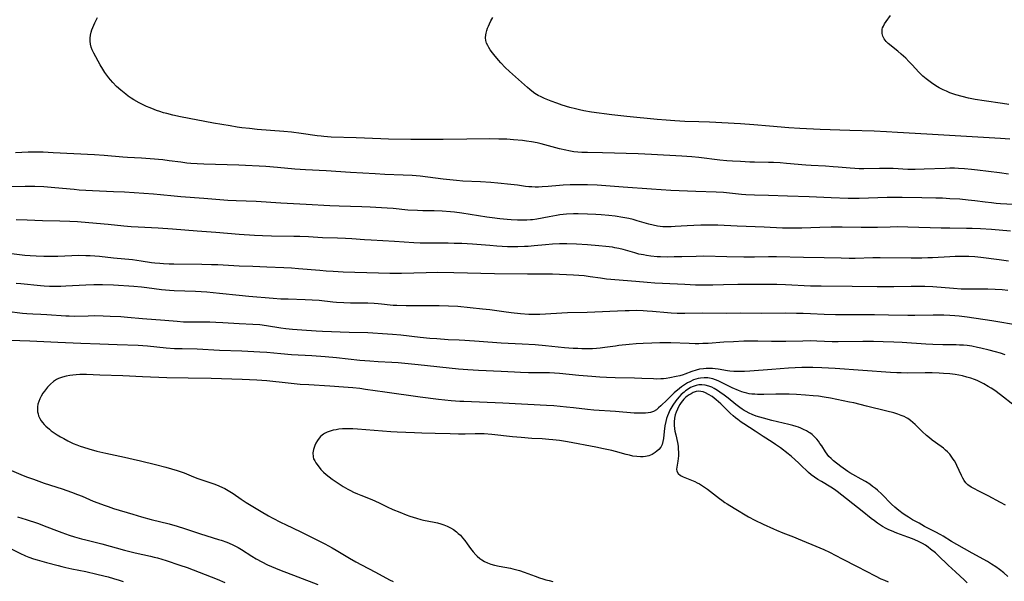
# Model space of a CAD drawing. Units: inches. Extents: x 2054979 to 2060397, y 206036 to 211502.
# Drawn here: x 2055235 to 2055447, y 208530 to 208651 of the extents above; entities that cross this region are included whole.
import ezdxf

# ---------------------------------------------------------------- set-up
doc = ezdxf.new("R2010")
doc.units = ezdxf.units.IN
doc.header["$MEASUREMENT"] = 0
doc.layers.add('c_35_T13S_R18E', color=137, linetype='Continuous')

msp = doc.modelspace()

# ---------------------------------------------------------------- linework, layer by layer
at = {"layer": 'c_35_T13S_R18E'}
for points, elevation in [([(2055448.53, 208605.35), (2055444.41, 208605.71), (2055442.05, 208605.86), (2055440.25, 208605.94), (2055439, 208605.97), (2055435.41, 208605.99), (2055433.6, 208606.02), (2055426.41, 208606.24), (2055424.16, 208606.28), (2055422.63, 208606.26), (2055419.87, 208606.17), (2055417.96, 208606.15), (2055416.34, 208606.15), (2055412.28, 208606.24), (2055409.93, 208606.24), (2055407.45, 208606.18), (2055403.61, 208606.02), (2055402.41, 208606), (2055401.16, 208606), (2055399.41, 208606.04), (2055395.5, 208606.22), (2055389.64, 208606.45), (2055385.47, 208606.64), (2055384.4, 208606.67), (2055383.31, 208606.68), (2055381.81, 208606.66), (2055380.3, 208606.61), (2055378.91, 208606.54), (2055376.3, 208606.36), (2055375.42, 208606.32), (2055374.31, 208606.31), (2055373.64, 208606.34), (2055373.07, 208606.39), (2055372.51, 208606.46), (2055371.56, 208606.64), (2055370.66, 208606.88), (2055368.15, 208607.63), (2055367.28, 208607.87), (2055366.35, 208608.09), (2055365.05, 208608.35), (2055363.39, 208608.61), (2055362.06, 208608.76), (2055360.41, 208608.9), (2055359.21, 208608.98), (2055357.42, 208609.06), (2055355.43, 208609.09), (2055354.42, 208609.08), (2055352.94, 208609.01), (2055351.45, 208608.86), (2055350.75, 208608.76), (2055349.16, 208608.48), (2055346.54, 208607.97), (2055345.6, 208607.83), (2055345.18, 208607.78), (2055344.4, 208607.73), (2055343.6, 208607.71), (2055342.4, 208607.73), (2055341, 208607.82), (2055340.12, 208607.89), (2055338.54, 208608.06), (2055336.94, 208608.26), (2055335.75, 208608.42), (2055330.4, 208609.24), (2055328.81, 208609.43), (2055327.96, 208609.52), (2055326.16, 208609.66), (2055324.42, 208609.74), (2055321.99, 208609.76), (2055320.83, 208609.79), (2055318.77, 208609.93), (2055315.58, 208610.23), (2055314.34, 208610.33), (2055310.66, 208610.56), (2055308.85, 208610.64), (2055303.94, 208610.75), (2055301.98, 208610.83), (2055296.88, 208611.14), (2055291.41, 208611.43), (2055286.12, 208611.74), (2055281.77, 208611.92), (2055280.04, 208612.01), (2055274.85, 208612.42), (2055269.92, 208612.75), (2055268.47, 208612.88), (2055265.48, 208613.22), (2055264.02, 208613.35), (2055257.74, 208613.76), (2055255.41, 208613.87), (2055250.9, 208614.04), (2055249.42, 208614.11), (2055247.97, 208614.22), (2055246.93, 208614.31), (2055242.74, 208614.74), (2055240.41, 208614.91), (2055238.46, 208615), (2055237.42, 208615.01), (2055236.35, 208614.99), (2055233.03, 208614.89)], 950), ([(2055448.04, 208598.94), (2055446.03, 208599.17), (2055442.13, 208599.72), (2055440.84, 208599.85), (2055439.53, 208599.93), (2055437.86, 208599.95), (2055436.58, 208599.93), (2055435.42, 208599.88), (2055431.74, 208599.64), (2055430.72, 208599.6), (2055429.41, 208599.57), (2055427.09, 208599.57), (2055420.41, 208599.65), (2055418.88, 208599.63), (2055415.07, 208599.52), (2055413.79, 208599.5), (2055412.03, 208599.53), (2055408.41, 208599.66), (2055403.91, 208599.7), (2055398.12, 208599.82), (2055396.41, 208599.83), (2055393.41, 208599.78), (2055391.12, 208599.79), (2055387.41, 208599.84), (2055382.48, 208599.96), (2055380.86, 208599.95), (2055377.73, 208599.85), (2055376.07, 208599.82), (2055374.7, 208599.81), (2055373.14, 208599.84), (2055372.43, 208599.87), (2055371.09, 208600), (2055370.12, 208600.13), (2055369.47, 208600.25), (2055368.51, 208600.45), (2055367.6, 208600.69), (2055365.08, 208601.41), (2055364.15, 208601.65), (2055363.33, 208601.82), (2055362.83, 208601.91), (2055361.41, 208602.1), (2055359.85, 208602.25), (2055357.41, 208602.44), (2055355.09, 208602.58), (2055352.99, 208602.64), (2055351.42, 208602.63), (2055349.91, 208602.55), (2055348.43, 208602.43), (2055345.92, 208602.18), (2055344.65, 208602.08), (2055343.9, 208602.04), (2055342.41, 208602), (2055341.7, 208601.99), (2055340.22, 208602.03), (2055337.94, 208602.15), (2055336.42, 208602.26), (2055332.68, 208602.58), (2055330.41, 208602.69), (2055328.76, 208602.74), (2055327.41, 208602.76), (2055322.86, 208602.78), (2055321.41, 208602.82), (2055320.06, 208602.87), (2055315.91, 208603.12), (2055310.88, 208603.4), (2055309.42, 208603.51), (2055306.69, 208603.74), (2055305.32, 208603.82), (2055303.63, 208603.89), (2055300.42, 208603.97), (2055297.34, 208604.14), (2055295.5, 208604.22), (2055294.23, 208604.25), (2055289.44, 208604.29), (2055287.47, 208604.37), (2055285.73, 208604.46), (2055282.42, 208604.68), (2055277.41, 208605.11), (2055273.42, 208605.4), (2055268.1, 208605.81), (2055264.98, 208606), (2055260.67, 208606.21), (2055259.18, 208606.3), (2055257.59, 208606.45), (2055254.26, 208606.81), (2055250.07, 208607.2), (2055247.61, 208607.4), (2055246, 208607.49), (2055243.84, 208607.56), (2055240.08, 208607.62), (2055236.81, 208607.74), (2055234.41, 208607.8)], 948), ([(2055447.95, 208592.63), (2055446.72, 208592.75), (2055445.17, 208592.84), (2055443.62, 208592.89), (2055439.82, 208592.89), (2055438.93, 208592.89), (2055437.87, 208592.92), (2055436.22, 208593.02), (2055431.75, 208593.36), (2055430.07, 208593.45), (2055428.7, 208593.48), (2055427.11, 208593.48), (2055423.41, 208593.39), (2055421.55, 208593.37), (2055419.82, 208593.38), (2055414.41, 208593.48), (2055407.77, 208593.5), (2055405.42, 208593.56), (2055400.03, 208593.85), (2055398.2, 208593.88), (2055394.74, 208593.89), (2055391.01, 208593.91), (2055389.8, 208593.9), (2055386.7, 208593.79), (2055384.41, 208593.73), (2055382.16, 208593.73), (2055380.72, 208593.76), (2055378.4, 208593.87), (2055373.55, 208594.08), (2055371.91, 208594.17), (2055370.29, 208594.29), (2055367.81, 208594.5), (2055361.52, 208595.07), (2055360.24, 208595.23), (2055358.01, 208595.57), (2055356.7, 208595.72), (2055354.4, 208595.9), (2055351.41, 208596.07), (2055349.92, 208596.11), (2055348.41, 208596.14), (2055344.49, 208596.14), (2055337.4, 208596.19), (2055328.64, 208596.38), (2055325.07, 208596.44), (2055322.73, 208596.42), (2055317.39, 208596.26), (2055314.89, 208596.25), (2055312.41, 208596.31), (2055304.8, 208596.57), (2055302.67, 208596.66), (2055301.16, 208596.76), (2055299.78, 208596.87), (2055295.21, 208597.28), (2055293.71, 208597.38), (2055292.05, 208597.47), (2055288.42, 208597.6), (2055285.41, 208597.74), (2055282.41, 208597.86), (2055277.86, 208598.1), (2055276.52, 208598.16), (2055274.38, 208598.2), (2055268.39, 208598.27), (2055267.39, 208598.28), (2055266.19, 208598.33), (2055265.35, 208598.38), (2055264.32, 208598.49), (2055263.59, 208598.59), (2055261.36, 208598.94), (2055259.5, 208599.17), (2055255.42, 208599.57), (2055252.4, 208599.89), (2055250.4, 208600.04), (2055249.41, 208600.09), (2055247.9, 208600.11), (2055246.42, 208600.08), (2055243.4, 208599.95), (2055242.08, 208599.92), (2055240.41, 208599.92), (2055238.74, 208599.96), (2055237.43, 208600.04), (2055236.28, 208600.14), (2055232.26, 208600.62)], 946)]:
    msp.add_lwpolyline(points, dxfattribs=dict(at, elevation=elevation))
for points in [[(2055331.46, 208625.19, 954), (2055326.33, 208625.1, 954), (2055321.53, 208625.09, 954), (2055319.39, 208625.12, 954), (2055314.57, 208625.2, 954), (2055312.96, 208625.24, 954), (2055307.6, 208625.5, 954), (2055302.22, 208625.65, 954), (2055300.7, 208625.74, 954), (2055300.11, 208625.8, 954), (2055299.23, 208625.92, 954), (2055295.76, 208626.43, 954), (2055293.73, 208626.68, 954), (2055292.06, 208626.84, 954), (2055286.32, 208627.3, 954), (2055284.68, 208627.46, 954), (2055283.01, 208627.65, 954), (2055281.98, 208627.79, 954), (2055280.48, 208628.03, 954), (2055276.91, 208628.66, 954), (2055269.85, 208630, 954), (2055268.18, 208630.36, 954), (2055266.87, 208630.68, 954), (2055266.13, 208630.89, 954), (2055265.38, 208631.12, 954), (2055264.65, 208631.36, 954), (2055264.12, 208631.56, 954), (2055263.31, 208631.9, 954), (2055262.51, 208632.25, 954), (2055261.38, 208632.78, 954), (2055260.91, 208633.02, 954), (2055259.8, 208633.62, 954), (2055259.18, 208634.01, 954), (2055258.57, 208634.43, 954), (2055258.01, 208634.85, 954), (2055256.95, 208635.75, 954), (2055256.06, 208636.56, 954), (2055255.26, 208637.37, 954), (2055254.73, 208637.97, 954), (2055254.37, 208638.42, 954), (2055253.53, 208639.55, 954), (2055253.06, 208640.23, 954), (2055252.49, 208641.18, 954), (2055251.17, 208643.7, 954), (2055250.83, 208644.45, 954), (2055250.61, 208645.03, 954), (2055250.45, 208645.61, 954), (2055250.35, 208646.27, 954), (2055250.36, 208646.96, 954), (2055250.45, 208647.57, 954), (2055250.6, 208648.19, 954), (2055250.75, 208648.7, 954), (2055250.93, 208649.22, 954), (2055251.13, 208649.72, 954), (2055251.34, 208650.22, 954), (2055251.63, 208650.8, 954), (2055251.93, 208651.38, 954)], [(2055448.39, 208625.21, 956), (2055446.37, 208625.35, 956), (2055430.48, 208626.24, 956), (2055424.14, 208626.64, 956), (2055421.8, 208626.76, 956), (2055419.12, 208626.88, 956), (2055413.89, 208627.08, 956), (2055407.54, 208627.29, 956), (2055403.17, 208627.49, 956), (2055400.78, 208627.65, 956), (2055396.64, 208627.99, 956), (2055393.22, 208628.3, 956), (2055390.41, 208628.5, 956), (2055383.7, 208628.84, 956), (2055381.41, 208628.92, 956), (2055378.41, 208628.99, 956), (2055376.26, 208629.1, 956), (2055374.36, 208629.24, 956), (2055372.41, 208629.41, 956), (2055365.9, 208630.06, 956), (2055362.69, 208630.43, 956), (2055358.33, 208631.01, 956), (2055356.65, 208631.29, 956), (2055355.73, 208631.47, 956), (2055354.82, 208631.68, 956), (2055353.6, 208632.02, 956), (2055351.99, 208632.53, 956), (2055350.87, 208632.91, 956), (2055349.64, 208633.36, 956), (2055348.17, 208633.95, 956), (2055347.48, 208634.27, 956), (2055346.81, 208634.62, 956), (2055346.13, 208635.05, 956), (2055345.48, 208635.51, 956), (2055344.99, 208635.9, 956), (2055344.5, 208636.31, 956), (2055340.67, 208639.74, 956), (2055339.73, 208640.63, 956), (2055338.79, 208641.63, 956), (2055338.3, 208642.19, 956), (2055337.29, 208643.4, 956), (2055336.99, 208643.78, 956), (2055336.49, 208644.45, 956), (2055336.2, 208644.9, 956), (2055335.95, 208645.36, 956), (2055335.71, 208645.88, 956), (2055335.56, 208646.42, 956), (2055335.5, 208647.03, 956), (2055335.53, 208647.64, 956), (2055335.59, 208647.99, 956), (2055335.73, 208648.55, 956), (2055335.91, 208649.1, 956), (2055336.09, 208649.54, 956), (2055336.31, 208650.01, 956), (2055336.66, 208650.69, 956), (2055337.05, 208651.37, 956)], [(2055448.12, 208632.68, 958), (2055446.79, 208632.85, 958), (2055442.81, 208633.43, 958), (2055440.91, 208633.74, 958), (2055439.47, 208634.04, 958), (2055438.08, 208634.38, 958), (2055436.74, 208634.76, 958), (2055436.08, 208634.97, 958), (2055435.45, 208635.19, 958), (2055434.71, 208635.49, 958), (2055433.99, 208635.83, 958), (2055433.17, 208636.25, 958), (2055432.41, 208636.7, 958), (2055431.48, 208637.3, 958), (2055430.89, 208637.71, 958), (2055430.32, 208638.15, 958), (2055429.6, 208638.78, 958), (2055428.79, 208639.59, 958), (2055427.32, 208641.22, 958), (2055426.65, 208641.94, 958), (2055425.95, 208642.62, 958), (2055424.99, 208643.5, 958), (2055424.27, 208644.1, 958), (2055422.17, 208645.8, 958), (2055421.71, 208646.25, 958), (2055421.27, 208646.8, 958), (2055421.01, 208647.37, 958), (2055420.87, 208647.97, 958), (2055420.86, 208648.58, 958), (2055420.91, 208648.9, 958), (2055420.98, 208649.17, 958), (2055421.13, 208649.55, 958), (2055421.41, 208650.03, 958), (2055421.74, 208650.51, 958), (2055422.7, 208651.82, 958)], [(2055448.1, 208617.67, 954), (2055446.11, 208617.91, 954), (2055441.41, 208618.52, 954), (2055440.1, 208618.67, 954), (2055438.59, 208618.81, 954), (2055437.33, 208618.88, 954), (2055436.43, 208618.91, 954), (2055435.41, 208618.91, 954), (2055434.47, 208618.89, 954), (2055429.94, 208618.7, 954), (2055427.99, 208618.67, 954), (2055426.42, 208618.68, 954), (2055423.25, 208618.84, 954), (2055421.41, 208618.89, 954), (2055420.33, 208618.88, 954), (2055416.92, 208618.8, 954), (2055415.95, 208618.81, 954), (2055414.99, 208618.84, 954), (2055413.96, 208618.91, 954), (2055411.38, 208619.17, 954), (2055410.34, 208619.26, 954), (2055408.71, 208619.36, 954), (2055405.59, 208619.5, 954), (2055404.46, 208619.58, 954), (2055400.28, 208619.96, 954), (2055398.88, 208620.07, 954), (2055397.5, 208620.14, 954), (2055396.41, 208620.18, 954), (2055393.41, 208620.22, 954), (2055392.4, 208620.25, 954), (2055390.41, 208620.34, 954), (2055388.63, 208620.45, 954), (2055387.42, 208620.55, 954), (2055385.96, 208620.69, 954), (2055381.39, 208621.25, 954), (2055379.91, 208621.38, 954), (2055377.77, 208621.52, 954), (2055371.25, 208621.9, 954), (2055368.34, 208622.03, 954), (2055360.7, 208622.27, 954), (2055357.43, 208622.28, 954), (2055356.21, 208622.32, 954), (2055355.38, 208622.37, 954), (2055354.46, 208622.47, 954), (2055353.42, 208622.65, 954), (2055352.75, 208622.79, 954), (2055351.42, 208623.11, 954), (2055347.48, 208624.15, 954), (2055346.62, 208624.36, 954), (2055345.36, 208624.61, 954), (2055344.28, 208624.78, 954), (2055343.45, 208624.88, 954), (2055341.47, 208625.06, 954), (2055340.1, 208625.15, 954), (2055338.36, 208625.21, 954), (2055336.37, 208625.22, 954), (2055331.46, 208625.19, 954)], [(2055351.43, 208615.19, 952), (2055348.96, 208614.98, 952), (2055347.68, 208614.89, 952), (2055346.86, 208614.86, 952), (2055346.16, 208614.86, 952), (2055345.45, 208614.89, 952), (2055344.78, 208614.95, 952), (2055344.12, 208615.02, 952), (2055342.37, 208615.26, 952), (2055340.94, 208615.43, 952), (2055338.14, 208615.71, 952), (2055336.61, 208615.85, 952), (2055334.39, 208615.99, 952), (2055330.62, 208616.16, 952), (2055329.22, 208616.28, 952), (2055326.39, 208616.59, 952), (2055321.4, 208617.19, 952), (2055319.67, 208617.34, 952), (2055317.73, 208617.46, 952), (2055313.8, 208617.6, 952), (2055311.69, 208617.7, 952), (2055306.41, 208618, 952), (2055301.18, 208618.35, 952), (2055296.72, 208618.57, 952), (2055294.42, 208618.75, 952), (2055290.72, 208619.1, 952), (2055288.19, 208619.28, 952), (2055282.4, 208619.58, 952), (2055274.83, 208619.78, 952), (2055273.42, 208619.84, 952), (2055272.03, 208619.95, 952), (2055271.17, 208620.04, 952), (2055269.87, 208620.2, 952), (2055267.38, 208620.54, 952), (2055266.01, 208620.7, 952), (2055263.28, 208620.96, 952), (2055261.4, 208621.11, 952), (2055258.41, 208621.22, 952), (2055257.37, 208621.29, 952), (2055253.39, 208621.66, 952), (2055251.31, 208621.81, 952), (2055242.41, 208622.27, 952), (2055240.24, 208622.35, 952), (2055238.64, 208622.39, 952), (2055237.01, 208622.37, 952), (2055234.32, 208622.24, 952)], [(2055450.41, 208611.06, 952), (2055446.36, 208611.29, 952), (2055445.42, 208611.35, 952), (2055444.44, 208611.44, 952), (2055443.07, 208611.6, 952), (2055440.83, 208611.9, 952), (2055439.39, 208612.07, 952), (2055437.58, 208612.24, 952), (2055435.41, 208612.37, 952), (2055433.84, 208612.45, 952), (2055432.41, 208612.5, 952), (2055429.41, 208612.53, 952), (2055425.21, 208612.63, 952), (2055423.84, 208612.64, 952), (2055421.98, 208612.61, 952), (2055415.95, 208612.4, 952), (2055414.41, 208612.38, 952), (2055413.53, 208612.4, 952), (2055409.89, 208612.54, 952), (2055405.13, 208612.78, 952), (2055400.5, 208612.9, 952), (2055396.43, 208613.05, 952), (2055393.36, 208613.14, 952), (2055391.5, 208613.23, 952), (2055390.57, 208613.3, 952), (2055388.01, 208613.58, 952), (2055386.68, 208613.7, 952), (2055385.13, 208613.78, 952), (2055380.77, 208613.9, 952), (2055375.41, 208614.14, 952), (2055371.19, 208614.42, 952), (2055365.14, 208614.88, 952), (2055362.32, 208615.08, 952), (2055359.51, 208615.26, 952), (2055357.41, 208615.34, 952), (2055355.13, 208615.36, 952), (2055353.67, 208615.32, 952), (2055352.19, 208615.25, 952), (2055351.43, 208615.19, 952)], [(2055450.44, 208585.04, 944), (2055444.5, 208586.09, 944), (2055439.16, 208586.87, 944), (2055437.45, 208587.08, 944), (2055436.54, 208587.17, 944), (2055435.41, 208587.25, 944), (2055434.18, 208587.3, 944), (2055431.83, 208587.31, 944), (2055427.88, 208587.24, 944), (2055426.42, 208587.23, 944), (2055422.25, 208587.31, 944), (2055419.23, 208587.34, 944), (2055415.65, 208587.36, 944), (2055410.83, 208587.36, 944), (2055408.41, 208587.42, 944), (2055405.41, 208587.57, 944), (2055403.9, 208587.62, 944), (2055402.41, 208587.66, 944), (2055400.13, 208587.69, 944), (2055394.89, 208587.67, 944), (2055390.41, 208587.69, 944), (2055387.41, 208587.68, 944), (2055382.1, 208587.73, 944), (2055378.41, 208587.66, 944), (2055376.76, 208587.66, 944), (2055375.43, 208587.71, 944), (2055374.69, 208587.76, 944), (2055371.42, 208588.08, 944), (2055370.25, 208588.18, 944), (2055369.4, 208588.23, 944), (2055367.92, 208588.27, 944), (2055366.41, 208588.25, 944), (2055365.51, 208588.22, 944), (2055357.4, 208587.89, 944), (2055353.12, 208587.77, 944), (2055347.19, 208587.45, 944), (2055345.96, 208587.42, 944), (2055344.83, 208587.45, 944), (2055343.04, 208587.58, 944), (2055341.01, 208587.78, 944), (2055339.42, 208587.98, 944), (2055336.4, 208588.4, 944), (2055334.85, 208588.6, 944), (2055332.2, 208588.89, 944), (2055329.52, 208589.12, 944), (2055327.54, 208589.24, 944), (2055325.51, 208589.3, 944), (2055324.18, 208589.32, 944), (2055318.43, 208589.3, 944), (2055316.37, 208589.34, 944), (2055315.59, 208589.38, 944), (2055314.92, 208589.44, 944), (2055313.07, 208589.66, 944), (2055312.36, 208589.73, 944), (2055311.49, 208589.79, 944), (2055310.18, 208589.85, 944), (2055306.41, 208589.9, 944), (2055304.96, 208589.95, 944), (2055303.43, 208590.04, 944), (2055302.6, 208590.11, 944), (2055299.68, 208590.41, 944), (2055298.14, 208590.54, 944), (2055296.68, 208590.62, 944), (2055292.97, 208590.7, 944), (2055291.42, 208590.76, 944), (2055289.73, 208590.88, 944), (2055284.55, 208591.33, 944), (2055282.42, 208591.53, 944), (2055278.24, 208591.97, 944), (2055275.45, 208592.22, 944), (2055273.06, 208592.39, 944), (2055268.43, 208592.55, 944), (2055267.43, 208592.61, 944), (2055265.75, 208592.77, 944), (2055262.56, 208593.2, 944), (2055261.39, 208593.33, 944), (2055259.75, 208593.46, 944), (2055255.41, 208593.73, 944), (2055253.05, 208593.82, 944), (2055251.15, 208593.82, 944), (2055249.41, 208593.76, 944), (2055245.11, 208593.53, 944), (2055244.05, 208593.49, 944), (2055242.83, 208593.47, 944), (2055241.59, 208593.49, 944), (2055240.43, 208593.55, 944), (2055239.69, 208593.6, 944), (2055235.47, 208594.01, 944), (2055234.4, 208594.09, 944)], [(2055447.37, 208578.76, 942), (2055446.36, 208579.08, 942), (2055445.24, 208579.4, 942), (2055443.93, 208579.75, 942), (2055442.15, 208580.18, 942), (2055441.41, 208580.35, 942), (2055440.16, 208580.58, 942), (2055439.2, 208580.72, 942), (2055438.4, 208580.81, 942), (2055437.52, 208580.86, 942), (2055436.8, 208580.88, 942), (2055433.92, 208580.91, 942), (2055431.79, 208580.97, 942), (2055430.25, 208581.06, 942), (2055425.15, 208581.4, 942), (2055423.41, 208581.48, 942), (2055421.11, 208581.55, 942), (2055418.98, 208581.58, 942), (2055416.68, 208581.59, 942), (2055411.41, 208581.54, 942), (2055410.12, 208581.56, 942), (2055406.8, 208581.7, 942), (2055405.41, 208581.73, 942), (2055403.76, 208581.72, 942), (2055400.11, 208581.61, 942), (2055398.76, 208581.59, 942), (2055397.08, 208581.62, 942), (2055394.13, 208581.7, 942), (2055392.72, 208581.71, 942), (2055391.1, 208581.67, 942), (2055388.85, 208581.57, 942), (2055386.77, 208581.45, 942), (2055383.39, 208581.22, 942), (2055382.24, 208581.16, 942), (2055381.41, 208581.14, 942), (2055380.62, 208581.13, 942), (2055379.3, 208581.15, 942), (2055375.4, 208581.31, 942), (2055374.14, 208581.32, 942), (2055373, 208581.3, 942), (2055371.3, 208581.24, 942), (2055369.41, 208581.16, 942), (2055367.9, 208581.08, 942), (2055366.43, 208580.97, 942), (2055364.21, 208580.74, 942), (2055363.44, 208580.64, 942), (2055361.14, 208580.31, 942), (2055360.18, 208580.19, 942), (2055359.35, 208580.12, 942), (2055358.53, 208580.07, 942), (2055357.41, 208580.04, 942), (2055356.24, 208580.05, 942), (2055355.36, 208580.09, 942), (2055354.37, 208580.14, 942), (2055352.5, 208580.28, 942), (2055348.4, 208580.7, 942), (2055346.17, 208580.88, 942), (2055343.34, 208581.05, 942), (2055338.86, 208581.29, 942), (2055334.11, 208581.62, 942), (2055331.03, 208581.86, 942), (2055329.84, 208581.93, 942), (2055327.41, 208582.01, 942), (2055324.97, 208582.16, 942), (2055323.46, 208582.28, 942), (2055321.42, 208582.49, 942), (2055317.28, 208582.98, 942), (2055315.48, 208583.15, 942), (2055314.4, 208583.22, 942), (2055310.16, 208583.45, 942), (2055306.14, 208583.55, 942), (2055300.41, 208583.77, 942), (2055299.01, 208583.85, 942), (2055295.95, 208584.06, 942), (2055293.92, 208584.22, 942), (2055292.49, 208584.37, 942), (2055291.45, 208584.51, 942), (2055288.36, 208585, 942), (2055286.89, 208585.17, 942), (2055285.4, 208585.27, 942), (2055282.42, 208585.4, 942), (2055278.94, 208585.63, 942), (2055277.43, 208585.71, 942), (2055276.15, 208585.75, 942), (2055271.95, 208585.75, 942), (2055270.43, 208585.81, 942), (2055269.12, 208585.91, 942), (2055266.43, 208586.16, 942), (2055261.64, 208586.52, 942), (2055258.4, 208586.81, 942), (2055256.94, 208586.91, 942), (2055254.66, 208587.02, 942), (2055253.16, 208587.08, 942), (2055251.38, 208587.11, 942), (2055249.94, 208587.1, 942), (2055247.01, 208587.03, 942), (2055245.85, 208587.05, 942), (2055245.11, 208587.09, 942), (2055241.07, 208587.39, 942), (2055239.75, 208587.44, 942), (2055238.03, 208587.49, 942), (2055236.75, 208587.57, 942), (2055235.8, 208587.66, 942), (2055232.42, 208588.05, 942)], [(2055449.3, 208567.8, 940), (2055446.34, 208570.13, 940), (2055445.12, 208571.04, 940), (2055444.31, 208571.58, 940), (2055443.73, 208571.95, 940), (2055442.77, 208572.49, 940), (2055442.06, 208572.85, 940), (2055441.33, 208573.19, 940), (2055440.74, 208573.42, 940), (2055439.94, 208573.71, 940), (2055439.12, 208573.97, 940), (2055438.14, 208574.21, 940), (2055437.38, 208574.36, 940), (2055436.61, 208574.48, 940), (2055435.43, 208574.63, 940), (2055434.07, 208574.76, 940), (2055433.18, 208574.82, 940), (2055431.66, 208574.87, 940), (2055430.11, 208574.87, 940), (2055426.42, 208574.82, 940), (2055425, 208574.85, 940), (2055424.06, 208574.89, 940), (2055422.7, 208574.97, 940), (2055410.77, 208575.83, 940), (2055407.85, 208575.98, 940), (2055405.93, 208576.03, 940), (2055404.88, 208576.03, 940), (2055403.55, 208575.99, 940), (2055400.73, 208575.84, 940), (2055397.14, 208575.6, 940), (2055392.41, 208575.22, 940), (2055391.22, 208575.15, 940), (2055390.44, 208575.13, 940), (2055389.82, 208575.13, 940), (2055388.96, 208575.16, 940), (2055388.11, 208575.23, 940), (2055387.6, 208575.3, 940), (2055385.55, 208575.66, 940), (2055384.94, 208575.74, 940), (2055384.33, 208575.8, 940), (2055383.51, 208575.82, 940), (2055382.95, 208575.81, 940), (2055382.4, 208575.76, 940), (2055381.57, 208575.64, 940), (2055380.86, 208575.47, 940), (2055379.91, 208575.17, 940), (2055378.42, 208574.6, 940), (2055378.04, 208574.47, 940), (2055377.29, 208574.25, 940), (2055376.54, 208574.06, 940), (2055375.19, 208573.76, 940), (2055374.37, 208573.64, 940), (2055373.8, 208573.59, 940), (2055373.22, 208573.55, 940), (2055372.38, 208573.53, 940), (2055371.66, 208573.55, 940), (2055369.1, 208573.67, 940), (2055367.52, 208573.72, 940), (2055363.42, 208573.78, 940), (2055361.5, 208573.84, 940), (2055360.11, 208573.92, 940), (2055358.37, 208574.06, 940), (2055355.54, 208574.31, 940), (2055351.4, 208574.7, 940), (2055349.29, 208574.85, 940), (2055347.58, 208574.9, 940), (2055344.75, 208574.9, 940), (2055343, 208574.93, 940), (2055341.69, 208574.99, 940), (2055338.82, 208575.17, 940), (2055333.99, 208575.35, 940), (2055331.67, 208575.49, 940), (2055329.7, 208575.66, 940), (2055320.96, 208576.61, 940), (2055316.64, 208577, 940), (2055315.32, 208577.1, 940), (2055312.4, 208577.26, 940), (2055310.55, 208577.38, 940), (2055308.44, 208577.56, 940), (2055303.41, 208578.09, 940), (2055300.98, 208578.31, 940), (2055298.09, 208578.51, 940), (2055293.69, 208578.74, 940), (2055291.42, 208578.93, 940), (2055288.4, 208579.22, 940), (2055286.91, 208579.33, 940), (2055282.99, 208579.54, 940), (2055278.2, 208579.71, 940), (2055273.43, 208579.95, 940), (2055270.18, 208580.01, 940), (2055268.49, 208580.07, 940), (2055266.73, 208580.2, 940), (2055262.71, 208580.6, 940), (2055260.68, 208580.75, 940), (2055256.18, 208580.91, 940), (2055252.42, 208581.01, 940), (2055248.34, 208581.2, 940), (2055243.41, 208581.39, 940), (2055237.41, 208581.68, 940), (2055233.08, 208581.85, 940)], [(2055447.43, 208546.39, 938), (2055446.36, 208546.94, 938), (2055443.68, 208548.4, 938), (2055441.71, 208549.41, 938), (2055440.63, 208549.94, 938), (2055440.01, 208550.27, 938), (2055439.33, 208550.74, 938), (2055438.89, 208551.18, 938), (2055438.53, 208551.67, 938), (2055438.21, 208552.21, 938), (2055437.92, 208552.79, 938), (2055436.95, 208554.88, 938), (2055436.7, 208555.39, 938), (2055436.42, 208555.89, 938), (2055436.16, 208556.31, 938), (2055435.89, 208556.72, 938), (2055435.42, 208557.32, 938), (2055434.91, 208557.88, 938), (2055434.53, 208558.24, 938), (2055434.05, 208558.65, 938), (2055433.55, 208559.03, 938), (2055431.67, 208560.37, 938), (2055431.03, 208560.86, 938), (2055430.41, 208561.37, 938), (2055429.49, 208562.21, 938), (2055428.01, 208563.71, 938), (2055427.51, 208564.17, 938), (2055426.99, 208564.59, 938), (2055426.39, 208565, 938), (2055426.09, 208565.17, 938), (2055425.58, 208565.43, 938), (2055424.93, 208565.71, 938), (2055424.26, 208565.96, 938), (2055423.38, 208566.25, 938), (2055421.91, 208566.65, 938), (2055417.5, 208567.67, 938), (2055414.75, 208568.38, 938), (2055413.87, 208568.58, 938), (2055409.72, 208569.42, 938), (2055408.38, 208569.66, 938), (2055407.15, 208569.83, 938), (2055406, 208569.95, 938), (2055404.35, 208570.09, 938), (2055402.41, 208570.21, 938), (2055400.88, 208570.28, 938), (2055399.4, 208570.31, 938), (2055397.96, 208570.29, 938), (2055395.4, 208570.22, 938), (2055394.01, 208570.21, 938), (2055393.44, 208570.24, 938), (2055392.84, 208570.3, 938), (2055392.24, 208570.38, 938), (2055391.74, 208570.48, 938), (2055391.18, 208570.62, 938), (2055390.63, 208570.79, 938), (2055389.95, 208571.05, 938), (2055388.59, 208571.66, 938), (2055386.12, 208572.87, 938), (2055385.55, 208573.13, 938), (2055384.97, 208573.36, 938), (2055384.39, 208573.55, 938), (2055384.09, 208573.63, 938), (2055383.31, 208573.76, 938), (2055382.52, 208573.8, 938), (2055381.74, 208573.74, 938), (2055381.24, 208573.64, 938), (2055380.28, 208573.34, 938), (2055379.45, 208572.96, 938), (2055378.99, 208572.72, 938), (2055378.54, 208572.44, 938), (2055378.11, 208572.16, 938), (2055377.69, 208571.86, 938), (2055377.22, 208571.49, 938), (2055376.13, 208570.53, 938), (2055374.59, 208569.08, 938), (2055373.21, 208567.74, 938), (2055372.74, 208567.3, 938), (2055372.27, 208566.92, 938), (2055371.64, 208566.56, 938), (2055371.01, 208566.34, 938), (2055370.47, 208566.24, 938), (2055369.91, 208566.18, 938), (2055369.26, 208566.16, 938), (2055368.35, 208566.17, 938), (2055367.51, 208566.21, 938), (2055363.45, 208566.53, 938), (2055358.82, 208566.84, 938), (2055357.46, 208566.96, 938), (2055354.41, 208567.32, 938), (2055352.89, 208567.49, 938), (2055350.17, 208567.73, 938), (2055348.64, 208567.84, 938), (2055339.19, 208568.33, 938), (2055330.83, 208568.67, 938), (2055329.95, 208568.72, 938), (2055328.08, 208568.86, 938), (2055325.39, 208569.13, 938), (2055321.42, 208569.61, 938), (2055313.8, 208570.67, 938), (2055309.61, 208571.3, 938), (2055308.4, 208571.46, 938), (2055306.95, 208571.62, 938), (2055304.93, 208571.8, 938), (2055301.99, 208572, 938), (2055297.42, 208572.27, 938), (2055295.56, 208572.39, 938), (2055292.99, 208572.63, 938), (2055288.41, 208573.11, 938), (2055286.28, 208573.28, 938), (2055284.68, 208573.38, 938), (2055283.1, 208573.45, 938), (2055276.41, 208573.66, 938), (2055271.49, 208573.73, 938), (2055266.89, 208573.78, 938), (2055261.66, 208573.98, 938), (2055257.37, 208574.2, 938), (2055252.46, 208574.34, 938), (2055249.6, 208574.48, 938), (2055248.9, 208574.49, 938), (2055248.13, 208574.48, 938), (2055247.37, 208574.45, 938), (2055246.62, 208574.39, 938), (2055246.01, 208574.31, 938), (2055245.19, 208574.17, 938), (2055244.41, 208573.96, 938), (2055243.58, 208573.65, 938), (2055243.15, 208573.43, 938), (2055242.48, 208572.99, 938), (2055241.86, 208572.46, 938), (2055241.64, 208572.24, 938), (2055241.19, 208571.75, 938), (2055240.52, 208570.9, 938), (2055240.21, 208570.46, 938), (2055239.82, 208569.87, 938), (2055239.5, 208569.25, 938), (2055239.28, 208568.68, 938), (2055239.12, 208568.09, 938), (2055239.04, 208567.55, 938), (2055239.02, 208567.02, 938), (2055239.06, 208566.46, 938), (2055239.14, 208566.01, 938), (2055239.27, 208565.58, 938), (2055239.52, 208565.05, 938), (2055239.84, 208564.54, 938), (2055240.14, 208564.14, 938), (2055240.48, 208563.76, 938), (2055240.82, 208563.42, 938), (2055241.58, 208562.75, 938), (2055241.99, 208562.41, 938), (2055242.42, 208562.1, 938), (2055243.26, 208561.54, 938), (2055243.96, 208561.12, 938), (2055244.67, 208560.71, 938), (2055245.53, 208560.26, 938), (2055246.74, 208559.68, 938), (2055247.53, 208559.35, 938), (2055248.22, 208559.08, 938), (2055248.93, 208558.83, 938), (2055250.06, 208558.47, 938), (2055251.81, 208557.99, 938), (2055253.75, 208557.55, 938), (2055257.73, 208556.73, 938), (2055259.65, 208556.31, 938), (2055261.21, 208555.93, 938), (2055264.44, 208555.11, 938), (2055266.67, 208554.57, 938), (2055267.9, 208554.23, 938), (2055269.09, 208553.86, 938), (2055269.75, 208553.64, 938), (2055270.63, 208553.31, 938), (2055272.6, 208552.51, 938), (2055273.55, 208552.15, 938), (2055276.38, 208551.2, 938), (2055277.2, 208550.9, 938), (2055278.05, 208550.57, 938), (2055278.87, 208550.2, 938), (2055279.36, 208549.95, 938), (2055279.73, 208549.76, 938), (2055280.44, 208549.32, 938), (2055281.14, 208548.86, 938), (2055282.85, 208547.68, 938), (2055283.96, 208546.97, 938), (2055287.18, 208545, 938), (2055288.74, 208544.09, 938), (2055289.58, 208543.63, 938), (2055291.46, 208542.67, 938), (2055292.4, 208542.22, 938), (2055295.75, 208540.66, 938), (2055300.86, 208538.06, 938), (2055302.49, 208537.18, 938), (2055303.32, 208536.69, 938), (2055306.17, 208534.96, 938), (2055307.59, 208534.15, 938), (2055308.75, 208533.55, 938), (2055311.83, 208531.98, 938), (2055314.79, 208530.33, 938), (2055315.58, 208529.91, 938)], [(2055447.95, 208531.02, 936), (2055447.07, 208531.8, 936), (2055446.12, 208532.54, 936), (2055445.38, 208533.06, 936), (2055444.42, 208533.67, 936), (2055443.53, 208534.21, 936), (2055440.25, 208536.02, 936), (2055436.95, 208537.9, 936), (2055435.81, 208538.58, 936), (2055434.04, 208539.7, 936), (2055433.54, 208539.99, 936), (2055432.3, 208540.65, 936), (2055430.01, 208541.81, 936), (2055428.81, 208542.47, 936), (2055427.43, 208543.23, 936), (2055426.52, 208543.77, 936), (2055426.15, 208544, 936), (2055425.43, 208544.49, 936), (2055424.45, 208545.24, 936), (2055423.59, 208545.97, 936), (2055422.88, 208546.62, 936), (2055420.78, 208548.75, 936), (2055419.85, 208549.59, 936), (2055419.41, 208549.96, 936), (2055418.81, 208550.42, 936), (2055418.19, 208550.86, 936), (2055417.26, 208551.46, 936), (2055416.34, 208551.99, 936), (2055414.56, 208552.95, 936), (2055413.88, 208553.35, 936), (2055413.46, 208553.62, 936), (2055412.98, 208553.95, 936), (2055411.96, 208554.72, 936), (2055410.43, 208555.94, 936), (2055409.9, 208556.39, 936), (2055409.41, 208556.87, 936), (2055409.01, 208557.36, 936), (2055408.64, 208557.88, 936), (2055407.86, 208559.13, 936), (2055407.49, 208559.68, 936), (2055407.15, 208560.14, 936), (2055406.78, 208560.6, 936), (2055406.31, 208561.1, 936), (2055405.8, 208561.57, 936), (2055405.3, 208561.95, 936), (2055405.05, 208562.11, 936), (2055404.55, 208562.4, 936), (2055403.95, 208562.7, 936), (2055403.33, 208562.97, 936), (2055402.83, 208563.16, 936), (2055402.33, 208563.33, 936), (2055401.66, 208563.53, 936), (2055400.81, 208563.75, 936), (2055397.14, 208564.62, 936), (2055395.34, 208565.09, 936), (2055394.54, 208565.32, 936), (2055393.75, 208565.57, 936), (2055392.86, 208565.92, 936), (2055392.22, 208566.21, 936), (2055391.6, 208566.53, 936), (2055391.14, 208566.79, 936), (2055390.7, 208567.06, 936), (2055390.22, 208567.39, 936), (2055389.36, 208568.05, 936), (2055387.71, 208569.4, 936), (2055386.87, 208570.05, 936), (2055385.94, 208570.73, 936), (2055385.42, 208571.07, 936), (2055384.74, 208571.48, 936), (2055384.18, 208571.76, 936), (2055383.53, 208572.01, 936), (2055382.76, 208572.21, 936), (2055382.04, 208572.3, 936), (2055381.44, 208572.28, 936), (2055380.82, 208572.16, 936), (2055380.21, 208571.96, 936), (2055379.64, 208571.69, 936), (2055379.09, 208571.37, 936), (2055378.55, 208570.99, 936), (2055378.22, 208570.73, 936), (2055377.63, 208570.2, 936), (2055377.07, 208569.62, 936), (2055376.43, 208568.82, 936), (2055375.81, 208567.93, 936), (2055375.58, 208567.55, 936), (2055375.19, 208566.84, 936), (2055374.84, 208566.1, 936), (2055374.63, 208565.58, 936), (2055374.46, 208565.05, 936), (2055374.29, 208564.4, 936), (2055374.11, 208563.48, 936), (2055373.94, 208562.26, 936), (2055373.78, 208560.75, 936), (2055373.67, 208560.08, 936), (2055373.5, 208559.47, 936), (2055373.19, 208558.88, 936), (2055372.76, 208558.36, 936), (2055372.39, 208558, 936), (2055371.98, 208557.68, 936), (2055371.34, 208557.31, 936), (2055370.64, 208557.02, 936), (2055369.9, 208556.83, 936), (2055369.41, 208556.77, 936), (2055368.85, 208556.76, 936), (2055368.04, 208556.82, 936), (2055367.22, 208556.96, 936), (2055366.5, 208557.12, 936), (2055365.76, 208557.3, 936), (2055363.45, 208557.92, 936), (2055362.65, 208558.12, 936), (2055360.9, 208558.52, 936), (2055359.26, 208558.85, 936), (2055353.11, 208560.01, 936), (2055351.39, 208560.29, 936), (2055349.99, 208560.45, 936), (2055349.12, 208560.53, 936), (2055347.67, 208560.63, 936), (2055345.42, 208560.75, 936), (2055343.12, 208560.92, 936), (2055341.27, 208561.09, 936), (2055336.86, 208561.57, 936), (2055335.22, 208561.7, 936), (2055334.4, 208561.73, 936), (2055333.28, 208561.74, 936), (2055331.1, 208561.68, 936), (2055329.67, 208561.66, 936), (2055327.86, 208561.71, 936), (2055324.61, 208561.83, 936), (2055321.75, 208561.89, 936), (2055320.2, 208561.94, 936), (2055316.48, 208562.09, 936), (2055315.13, 208562.16, 936), (2055307.89, 208562.75, 936), (2055306.92, 208562.81, 936), (2055306.24, 208562.82, 936), (2055305.45, 208562.82, 936), (2055304.68, 208562.78, 936), (2055303.93, 208562.71, 936), (2055303.3, 208562.62, 936), (2055302.66, 208562.49, 936), (2055302.02, 208562.31, 936), (2055301.4, 208562.07, 936), (2055300.83, 208561.78, 936), (2055300.59, 208561.63, 936), (2055300.33, 208561.44, 936), (2055299.97, 208561.13, 936), (2055299.65, 208560.78, 936), (2055299.28, 208560.28, 936), (2055298.98, 208559.75, 936), (2055298.73, 208559.2, 936), (2055298.59, 208558.78, 936), (2055298.47, 208558.36, 936), (2055298.34, 208557.61, 936), (2055298.37, 208556.78, 936), (2055298.48, 208556.36, 936), (2055298.7, 208555.91, 936), (2055298.97, 208555.47, 936), (2055299.66, 208554.55, 936), (2055300.05, 208554.08, 936), (2055300.59, 208553.5, 936), (2055301.21, 208552.95, 936), (2055301.83, 208552.46, 936), (2055302.48, 208551.98, 936), (2055304, 208550.94, 936), (2055304.86, 208550.38, 936), (2055305.84, 208549.81, 936), (2055306.43, 208549.5, 936), (2055307.09, 208549.18, 936), (2055307.9, 208548.82, 936), (2055308.61, 208548.52, 936), (2055310.98, 208547.59, 936), (2055311.8, 208547.25, 936), (2055312.59, 208546.89, 936), (2055314.28, 208546.05, 936), (2055315.5, 208545.47, 936), (2055317.01, 208544.83, 936), (2055318.42, 208544.29, 936), (2055319.19, 208544.02, 936), (2055320.62, 208543.56, 936), (2055321.53, 208543.31, 936), (2055322.15, 208543.17, 936), (2055324.41, 208542.72, 936), (2055325.11, 208542.55, 936), (2055325.86, 208542.35, 936), (2055326.54, 208542.13, 936), (2055327.19, 208541.87, 936), (2055327.96, 208541.49, 936), (2055328.61, 208541.1, 936), (2055329.22, 208540.65, 936), (2055329.62, 208540.3, 936), (2055330.06, 208539.88, 936), (2055330.54, 208539.35, 936), (2055331, 208538.8, 936), (2055331.56, 208538.05, 936), (2055332.28, 208537.04, 936), (2055332.8, 208536.36, 936), (2055333.38, 208535.69, 936), (2055333.65, 208535.42, 936), (2055334.25, 208534.92, 936), (2055334.66, 208534.63, 936), (2055335.28, 208534.25, 936), (2055335.94, 208533.92, 936), (2055336.62, 208533.65, 936), (2055337.42, 208533.42, 936), (2055338.44, 208533.21, 936), (2055340.85, 208532.79, 936), (2055341.38, 208532.67, 936), (2055342.24, 208532.46, 936), (2055342.83, 208532.28, 936), (2055343.82, 208531.95, 936), (2055346.15, 208531.07, 936), (2055347.08, 208530.73, 936), (2055347.79, 208530.5, 936), (2055348.5, 208530.29, 936), (2055349.18, 208530.12, 936), (2055349.99, 208529.94, 936)], [(2055439.16, 208529.67, 934), (2055438.62, 208530.2, 934), (2055436.66, 208532.04, 934), (2055435.08, 208533.48, 934), (2055432.93, 208535.56, 934), (2055432.33, 208536.1, 934), (2055431.31, 208536.93, 934), (2055430.76, 208537.34, 934), (2055430.19, 208537.73, 934), (2055429.57, 208538.1, 934), (2055429.25, 208538.28, 934), (2055428.58, 208538.6, 934), (2055427.41, 208539.11, 934), (2055426.38, 208539.51, 934), (2055424.03, 208540.37, 934), (2055422.87, 208540.84, 934), (2055422.32, 208541.09, 934), (2055421.77, 208541.37, 934), (2055420.98, 208541.81, 934), (2055419.86, 208542.51, 934), (2055419.19, 208542.99, 934), (2055418.52, 208543.52, 934), (2055416.57, 208545.11, 934), (2055411.21, 208549.31, 934), (2055410.58, 208549.76, 934), (2055409.8, 208550.26, 934), (2055407.78, 208551.46, 934), (2055407.05, 208551.92, 934), (2055406.32, 208552.41, 934), (2055405.62, 208552.94, 934), (2055405.05, 208553.39, 934), (2055404.42, 208553.95, 934), (2055403.81, 208554.52, 934), (2055402.91, 208555.43, 934), (2055402.08, 208556.22, 934), (2055401.37, 208556.84, 934), (2055400.64, 208557.42, 934), (2055398.97, 208558.7, 934), (2055397.89, 208559.47, 934), (2055397.21, 208559.93, 934), (2055395.28, 208561.15, 934), (2055393.53, 208562.3, 934), (2055391.09, 208563.86, 934), (2055390.54, 208564.24, 934), (2055389.77, 208564.79, 934), (2055389.29, 208565.18, 934), (2055388.82, 208565.58, 934), (2055388.18, 208566.17, 934), (2055386.13, 208568.18, 934), (2055385.63, 208568.64, 934), (2055385.11, 208569.08, 934), (2055384.69, 208569.42, 934), (2055384.25, 208569.74, 934), (2055383.52, 208570.22, 934), (2055382.81, 208570.59, 934), (2055382.34, 208570.76, 934), (2055381.87, 208570.87, 934), (2055381.33, 208570.9, 934), (2055380.86, 208570.83, 934), (2055380.18, 208570.61, 934), (2055379.73, 208570.38, 934), (2055379.3, 208570.11, 934), (2055378.92, 208569.83, 934), (2055378.56, 208569.53, 934), (2055378.2, 208569.19, 934), (2055377.87, 208568.82, 934), (2055377.6, 208568.46, 934), (2055377.34, 208568.08, 934), (2055377.04, 208567.57, 934), (2055376.78, 208567.03, 934), (2055376.53, 208566.43, 934), (2055376.33, 208565.81, 934), (2055376.18, 208565.09, 934), (2055376.11, 208564.34, 934), (2055376.12, 208563.59, 934), (2055376.2, 208562.82, 934), (2055376.27, 208562.34, 934), (2055376.43, 208561.53, 934), (2055376.81, 208559.84, 934), (2055376.93, 208559.09, 934), (2055376.99, 208558.47, 934), (2055377.02, 208557.71, 934), (2055377, 208556.97, 934), (2055376.95, 208556.4, 934), (2055376.87, 208555.84, 934), (2055376.66, 208554.52, 934), (2055376.63, 208554.15, 934), (2055376.67, 208553.69, 934), (2055376.93, 208553.22, 934), (2055377.47, 208552.78, 934), (2055378.03, 208552.49, 934), (2055380.53, 208551.44, 934), (2055381.04, 208551.2, 934), (2055381.52, 208550.95, 934), (2055381.99, 208550.68, 934), (2055382.64, 208550.26, 934), (2055383.27, 208549.82, 934), (2055385.83, 208547.8, 934), (2055386.34, 208547.42, 934), (2055387.01, 208546.95, 934), (2055387.47, 208546.65, 934), (2055388.98, 208545.73, 934), (2055392.13, 208543.87, 934), (2055393.49, 208543.14, 934), (2055395.27, 208542.28, 934), (2055397.45, 208541.28, 934), (2055398.15, 208540.97, 934), (2055399.46, 208540.44, 934), (2055401.75, 208539.58, 934), (2055402.82, 208539.15, 934), (2055407.47, 208537.2, 934), (2055408.31, 208536.84, 934), (2055409.57, 208536.23, 934), (2055412.25, 208534.81, 934), (2055415.52, 208533.15, 934), (2055419.36, 208531.14, 934), (2055420.62, 208530.51, 934), (2055421.35, 208530.2, 934), (2055422.18, 208529.87, 934)], [(2055231.93, 208554.5, 940), (2055235.46, 208553.01, 940), (2055236.69, 208552.51, 940), (2055238.15, 208551.95, 940), (2055240.45, 208551.13, 940), (2055244.37, 208549.87, 940), (2055246.36, 208549.19, 940), (2055247.67, 208548.69, 940), (2055248.66, 208548.29, 940), (2055251.04, 208547.26, 940), (2055251.99, 208546.87, 940), (2055253.4, 208546.35, 940), (2055254.25, 208546.06, 940), (2055255.42, 208545.68, 940), (2055259.56, 208544.42, 940), (2055261.43, 208543.87, 940), (2055263.49, 208543.31, 940), (2055267.39, 208542.34, 940), (2055269.13, 208541.84, 940), (2055270.67, 208541.36, 940), (2055274.14, 208540.18, 940), (2055278.03, 208539, 940), (2055278.6, 208538.81, 940), (2055279.76, 208538.4, 940), (2055280.92, 208537.9, 940), (2055281.39, 208537.68, 940), (2055282.22, 208537.24, 940), (2055282.94, 208536.81, 940), (2055285.16, 208535.37, 940), (2055286.08, 208534.81, 940), (2055287.29, 208534.15, 940), (2055288.51, 208533.55, 940), (2055289.37, 208533.18, 940), (2055291.13, 208532.46, 940), (2055295.1, 208530.96, 940), (2055299.39, 208529.31, 940)], [(2055234.71, 208543.83, 942), (2055236.57, 208543.27, 942), (2055239.02, 208542.47, 942), (2055241.05, 208541.73, 942), (2055243.1, 208540.91, 942), (2055244.24, 208540.49, 942), (2055245.86, 208539.93, 942), (2055247.02, 208539.57, 942), (2055248.53, 208539.14, 942), (2055249.43, 208538.9, 942), (2055252.86, 208538.04, 942), (2055257.75, 208536.68, 942), (2055260.08, 208536.1, 942), (2055263.39, 208535.37, 942), (2055264.13, 208535.2, 942), (2055264.87, 208535, 942), (2055266.71, 208534.45, 942), (2055269.66, 208533.48, 942), (2055271.22, 208532.92, 942), (2055277.7, 208530.41, 942), (2055279.35, 208529.73, 942)], [(2055233.33, 208536.99, 944), (2055235.21, 208536.06, 944), (2055236.43, 208535.49, 944), (2055237.14, 208535.19, 944), (2055238.15, 208534.84, 944), (2055238.93, 208534.62, 944), (2055240.97, 208534.06, 944), (2055243.45, 208533.36, 944), (2055244.29, 208533.14, 944), (2055245.12, 208532.93, 944), (2055246.44, 208532.64, 944), (2055249.4, 208532.07, 944), (2055251.83, 208531.54, 944), (2055253.34, 208531.17, 944), (2055254.25, 208530.93, 944), (2055255.39, 208530.61, 944), (2055256.58, 208530.23, 944), (2055257.45, 208529.93, 944)]]:
    msp.add_polyline3d(points, dxfattribs=at)

doc.saveas('drawing.dxf')
